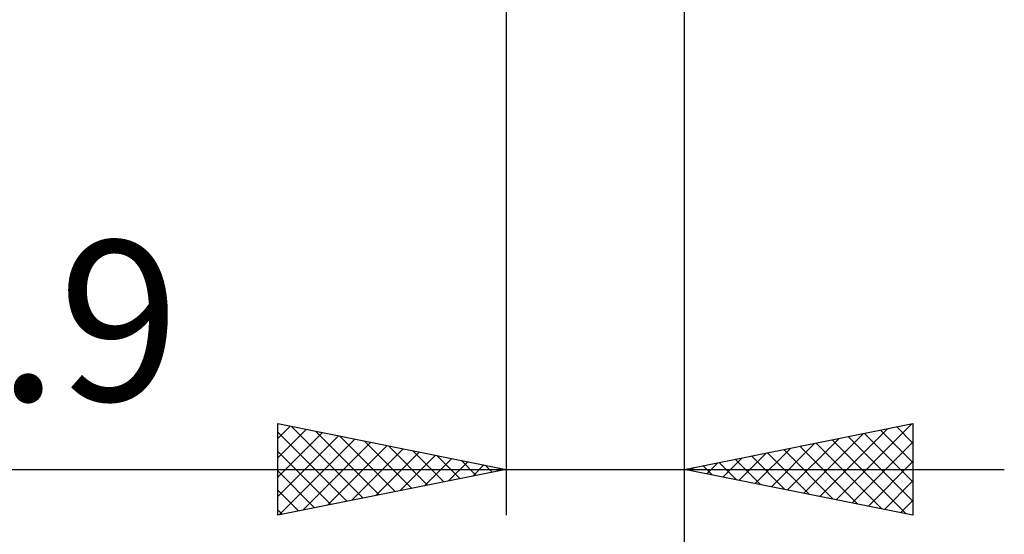
# Model space of a CAD drawing. Units: millimetres. Extents: x -27 to 76, y -35 to 37.
# Drawn here: x 31 to 53, y -15 to -4 of the extents above; entities that cross this region are included whole.
import ezdxf
from ezdxf.enums import TextEntityAlignment as Align

# ---------------------------------------------------------------- set-up
doc = ezdxf.new("R2010")
doc.units = ezdxf.units.MM
doc.header["$LTSCALE"] = 4.25
doc.layers.add('2', color=7, linetype='CONTINUOUS')
doc.styles.get("Standard").update_dxf_attribs({"font": 'Monospac821 BT'})

msp = doc.modelspace()

# ---------------------------------------------------------------- linework, layer by layer
at = {"layer": '2', "color": 7, "linetype": 'CONTINUOUS', "lineweight": 25}
for p, q in [((42.1, -0.775), (42.1, -15)), ((46, -15), (46, -0.775)), ((46, -35), (46, -0.775)), ((37.1, -15), (37.1, -13)), ((37.1, -13), (42.1, -14)), ((37.1, -13.324), (37.37, -13.054)), ((37.1, -13.748), (37.723, -13.125)), ((37.398, -13.06), (38.965, -14.627)), ((46, -14), (51, -13)), ((48.964, -14.593), (50.446, -13.111)), ((49.318, -14.664), (50.976, -13.005)), ((50.293, -13.141), (51, -13.848)), ((50.647, -13.071), (51, -13.424)), ((51, -13), (51, -15)), ((37.1, -13.186), (38.612, -14.698)), ((37.1, -14.172), (38.077, -13.195)), ((37.1, -14.597), (38.43, -13.266)), ((37.126, -14.995), (38.784, -13.337)), ((37.928, -13.166), (39.319, -14.556)), ((38.458, -13.272), (39.672, -14.486)), ((48.257, -14.451), (49.385, -13.323)), ((48.61, -14.522), (49.916, -13.217)), ((49.233, -13.353), (50.849, -14.97)), ((49.586, -13.283), (51, -14.696)), ((49.94, -13.212), (51, -14.272)), ((37.656, -14.889), (39.138, -13.408)), ((38.187, -14.783), (39.491, -13.478)), ((38.717, -14.677), (39.845, -13.549)), ((38.989, -13.378), (40.026, -14.415)), ((39.519, -13.484), (40.379, -14.344)), ((47.55, -14.31), (48.325, -13.535)), ((47.903, -14.381), (48.855, -13.429)), ((48.172, -13.566), (49.258, -14.652)), ((48.526, -13.495), (49.789, -14.758)), ((48.879, -13.424), (50.319, -14.864)), ((49.671, -14.734), (51, -13.405)), ((37.1, -13.61), (38.258, -14.768)), ((39.247, -14.571), (40.198, -13.62)), ((39.778, -14.464), (40.552, -13.69)), ((40.049, -13.59), (40.733, -14.273)), ((40.308, -14.358), (40.905, -13.761)), ((40.58, -13.696), (41.086, -14.203)), ((46.843, -14.169), (47.264, -13.747)), ((47.112, -13.778), (47.667, -14.333)), ((47.196, -14.239), (47.794, -13.641)), ((47.465, -13.707), (48.198, -14.44)), ((47.819, -13.636), (48.728, -14.546)), ((26.175, -14), (53, -14)), ((42.1, -14), (37.1, -15)), ((40.838, -14.252), (41.259, -13.832)), ((41.11, -13.802), (41.44, -14.132)), ((41.369, -14.146), (41.612, -13.902)), ((41.64, -13.908), (41.793, -14.061)), ((41.899, -14.04), (41.966, -13.973)), ((51, -15), (46, -14)), ((46.051, -13.99), (46.076, -14.015)), ((46.136, -14.027), (46.203, -13.959)), ((46.404, -13.919), (46.607, -14.121)), ((46.489, -14.098), (46.734, -13.853)), ((46.758, -13.848), (47.137, -14.227)), ((50.025, -14.805), (51, -13.83)), ((37.1, -14.035), (37.904, -14.839)), ((50.378, -14.876), (51, -14.254)), ((37.1, -14.459), (37.551, -14.91)), ((50.732, -14.946), (51, -14.678)), ((37.1, -14.883), (37.197, -14.981))]:
    msp.add_line(p, q, dxfattribs=at)

# ---------------------------------------------------------------- texts
msp.add_text('3.9', height=3.5, dxfattribs=at).set_placement((31.637, -12.5), align=Align.CENTER)

doc.saveas('drawing.dxf')
